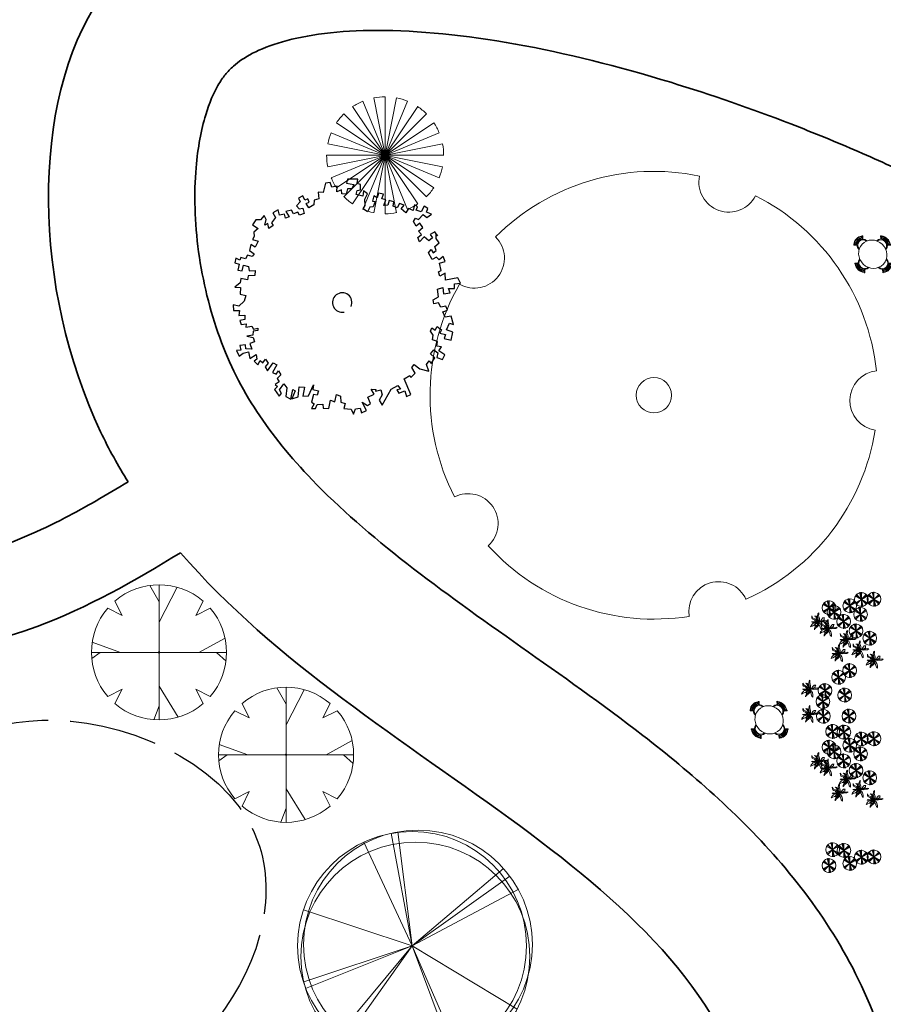
# Model space of a CAD drawing. Units: millimetres. Extents: x 12054 to 12911, y 1660 to 2252.
# Drawn here: x 12616 to 12645, y 1919 to 1953 of the extents above; entities that cross this region are included whole.
import ezdxf

# ---------------------------------------------------------------- set-up
doc = ezdxf.new("R2010")
doc.units = ezdxf.units.MM
doc.header["$LTSCALE"] = 0.25
doc.linetypes.add('ACAD_ISO02W100', pattern=[15, 12, -3])
for name, color, linetype, lineweight in [('cobertura', 212, 'Continuous', 25), ('mobiliario', 132, 'Continuous', 9), ('passeios', 232, 'Continuous', 35), ('veg4', 85, 'Continuous', 9), ('veg7', 84, 'Continuous', 9), ('VEGETAÇÃO', 117, 'Continuous', 9)]:
    doc.layers.add(name, color=color, linetype=linetype, lineweight=lineweight)
for name, color, linetype in [('deck', 57, 'Continuous'), ('LINHA1', 12, 'Continuous'), ('LINHA2', 63, 'Continuous'), ('PA-Arvore', 106, 'Continuous'), ('quadras', 52, 'Continuous')]:
    doc.layers.add(name, color=color, linetype=linetype)

# ---------------------------------------------------------------- blocks, each defined once
blk = doc.blocks.new('d00259c')
at = {"layer": 'veg7'}
for centre, major_axis, start_param, end_param in [((-0.0036, -0.0003), (-0.338, 0.338), -0.990224, 0.00036), ((0.1563, 0.4546), (-0.0452, 0.0452), 0.579584, 3.4571), ((-0.0036, -0.0003), (-0.338, 0.338), 4.036324, 5.026909), ((-0.3868, 0.2923), (-0.0452, 0.0452), 1.836221, 4.713738), ((-0.0036, -0.0003), (0.338, 0.338), 1.837209, 2.827794), ((0.4785, -0.0117), (-0.0452, 0.0452), -0.677053, 2.200463), ((-0.0036, -0.0003), (-0.0267, 0.0267), 3.926991, 10.210176), ((-0.0036, -0.0003), (-0.338, 0.338), 2.779687, 3.770271), ((-0.4003, -0.2744), (0.0452, 0.0452), 4.663654, 7.541171), ((-0.0036, -0.0003), (0.338, 0.338), 3.093846, 4.084431), ((0.1345, -0.4623), (0.0452, 0.0452), 5.920292, 8.797808)]:
    blk.add_ellipse(centre, major_axis=major_axis, ratio=1, start_param=start_param, end_param=end_param, dxfattribs=at)
blk = doc.blocks.new('A$C73C47ABF')
at = {"layer": 'VEGETAÇÃO'}
for p, q in [((390.4, 426.9), (318.6, 811.6)), ((390.4, 426.9), (341.7, 816.5)), ((390.4, 426.9), (225, 781.1)), ((390.4, 426.9), (702.9, 691.1)), ((390.4, 426.9), (724.2, 665)), ((390.4, 426.9), (753, 620.2)), ((390.4, 426.9), (19.5, 550.5)), ((20.5, 303.9), (390.4, 426.9)), ((390.4, 426.9), (26.4, 281)), ((390.4, 426.9), (151, 90.8)), ((390.4, 426.9), (151.1, 139.3)), ((390.4, 426.9), (748.8, 211.1)), ((390.4, 426.9), (562.1, 34.3)), ((390.4, 426.9), (540.9, 25.5))]:
    blk.add_line(p, q, dxfattribs=at)
for centre in [(390.4, 426.9), (410.6, 431.7), (401.6, 390.8)]:
    blk.add_ellipse(centre, major_axis=(276.4, 276.4), ratio=1, start_param=5.497787, end_param=11.780972, dxfattribs=at)
blk = doc.blocks.new('A$C635C16AD')
at = {"layer": 'VEGETAÇÃO'}
for p, q in [((230.8, 403.3), (199.2, 459.5)), ((230.8, 0), (230.8, 461.6)), ((230.8, 333.6), (292.4, 453.2)), ((80.3, 405.8), (104.9, 356.7)), ((356.7, 356.7), (381.3, 405.8)), ((104.9, 356.7), (55.8, 381.3)), ((405.8, 381.3), (356.7, 356.7)), ((367.3, 230.8), (456.4, 279.7)), ((99.7, 230.8), (2.7, 266)), ((0, 230.8), (461.6, 230.8)), ((29.9, 230.8), (1, 209.6)), ((427.3, 230.8), (459.7, 201)), ((55.8, 80.3), (104.9, 104.9)), ((104.9, 104.9), (80.3, 55.8)), ((230.8, 114.9), (296.4, 9.5)), ((381.3, 55.8), (356.7, 104.9)), ((356.7, 104.9), (405.8, 80.3)), ((230.8, 48.4), (212.7, 0.7))]:
    blk.add_line(p, q, dxfattribs=at)
for major_axis, start_param, end_param in [((163.2, 163.2), 0.07507, 1.495726), ((163.2, 163.2), 1.645867, 3.066522), ((-163.2, 163.2), 3.216663, 4.637318), ((1.63, 1.63), 6.283185307178472, 12.56637061435806), ((163.2, 163.2), 3.216663, 4.637318)]:
    blk.add_ellipse((230.8, 230.8), major_axis=major_axis, ratio=1, start_param=start_param, end_param=end_param, dxfattribs=at)
blk = doc.blocks.new('A$C51C461C3')
at = {"layer": 'VEGETAÇÃO'}
for p, q in [((123.4, 15.2), (276.4, 384.6)), ((276.4, 15.2), (123.4, 384.6)), ((160.9, 396), (238.9, 3.8)), ((160.9, 3.8), (238.9, 396)), ((199.9, 399.8), (199.9, 0)), ((58.5, 58.5), (341.2, 341.2)), ((58.5, 341.2), (341.2, 58.5)), ((88.8, 33.7), (311, 366.1)), ((311, 33.7), (88.8, 366.1)), ((33.7, 88.8), (366.1, 311)), ((33.7, 311), (366.1, 88.8)), ((15.2, 276.4), (384.6, 123.4)), ((15.2, 123.4), (384.6, 276.4)), ((3.8, 238.9), (396, 160.9)), ((3.8, 160.9), (396, 238.9)), ((0, 199.9), (399.8, 199.9))]:
    blk.add_line(p, q, dxfattribs=at)
for major_axis, start_param, end_param in [((141.3, 141.3), 1.178097, 1.374447), ((141.3, 141.3), 0.785398, 0.981748), ((141.3, 141.3), 0.392699, 0.589049), ((141.3, 141.3), 1.570796, 1.767146), ((-141.3, 141.3), -1.570796, -1.374447), ((-141.3, 141.3), 4.31969, 4.516039), ((-141.3, 141.3), 0.392699, 0.589049), ((141.3, 141.3), 5.497787, 5.694137), ((141.3, 141.3), 2.356194, 2.552544), ((-141.3, 141.3), 3.534292, 3.730641), ((-141.3, 141.3), 1.178097, 1.374447), ((141.3, 141.3), 4.712389, 4.908739), ((-141.3, 141.3), 1.570796, 1.767146), ((-141.3, 141.3), 2.748894, 2.945243), ((141.3, 141.3), 3.534292, 3.730641), ((141.3, 141.3), 3.926991, 4.12334)]:
    blk.add_ellipse((199.9, 199.9), major_axis=major_axis, ratio=1, start_param=start_param, end_param=end_param, dxfattribs=at)
blk = doc.blocks.new('MESA8')
for p, q in [((-0.142, 0.542), (-0.217, 0.616)), ((-0.129, 0.554), (-0.197, 0.634)), ((0.128, 0.554), (0.195, 0.634)), ((0.141, 0.542), (0.215, 0.616)), ((-0.554, 0.128), (-0.634, 0.195)), ((-0.542, 0.141), (-0.616, 0.215)), ((0.542, 0.142), (0.616, 0.217)), ((0.554, 0.129), (0.634, 0.197)), ((-0.554, -0.129), (-0.634, -0.197)), ((-0.542, -0.142), (-0.616, -0.217)), ((0.542, -0.141), (0.616, -0.215)), ((0.554, -0.128), (0.634, -0.195)), ((-0.141, -0.542), (-0.215, -0.616)), ((-0.128, -0.554), (-0.195, -0.634)), ((0.129, -0.554), (0.197, -0.634)), ((0.142, -0.542), (0.217, -0.616))]:
    blk.add_line(p, q)
blk.add_circle((0, 0), 0.45)
for centre, radius, start, end in [((-0.001, 0.401), 0.305, 130, 135), ((-0.001, 0.401), 0.295, 50, 130), ((-0.001, 0.401), 0.275, 50, 130), ((-0.001, 0.401), 0.245, 50, 130), ((-0.001, 0.401), 0.225, 50, 130), ((-0.001, 0.401), 0.305, 45, 50), ((-0.001, 0.401), 0.2, 0.8533, 179.4012), ((-0.001, 0.401), 0.175, 4.7933, 175.4612), ((-0.401, -0.001), 0.295, 140, 220), ((-0.401, -0.001), 0.275, 140, 220), ((-0.401, -0.001), 0.245, 140, 220), ((-0.401, -0.001), 0.305, 135, 140), ((-0.401, -0.001), 0.225, 140, 220), ((-0.401, -0.001), 0.2, 90.8533, 269.4012), ((-0.401, -0.001), 0.175, 94.7933, 265.4612), ((0.401, 0.001), 0.2, 270.8533, 89.4012), ((0.401, 0.001), 0.175, 274.7933, 85.4612), ((0.401, 0.001), 0.225, 320, 40), ((0.401, 0.001), 0.245, 320, 40), ((0.401, 0.001), 0.275, 320, 40), ((0.401, 0.001), 0.305, 40, 45), ((0.401, 0.001), 0.295, 320, 40), ((-0.401, -0.001), 0.305, 220, 225), ((0.401, 0.001), 0.305, 315, 320), ((0.001, -0.401), 0.2, 180.8533, 359.4012), ((0.001, -0.401), 0.175, 184.7933, 355.4612), ((0.001, -0.401), 0.245, 230, 310), ((0.001, -0.401), 0.225, 230, 310), ((0.001, -0.401), 0.305, 225, 230), ((0.001, -0.401), 0.295, 230, 310), ((0.001, -0.401), 0.275, 230, 310), ((0.001, -0.401), 0.305, 310, 315)]:
    blk.add_arc(centre, radius, start, end)
blk = doc.blocks.new('d00218c')
at = {"layer": 'veg7'}
for p, q in [((-0.433, -0.25), (0.433, 0.25)), ((-0.433, 0.25), (0.433, -0.25)), ((-0.383, -0.321), (0.383, 0.321)), ((-0.383, 0.321), (0.383, -0.321)), ((-0.353, -0.353), (0.353, 0.353)), ((-0.353, 0.353), (0.353, -0.353)), ((-0.129, 0.482), (0.129, -0.482)), ((-0.087, 0.492), (0.087, -0.492)), ((0, 0.5), (0, -0.5))]:
    blk.add_line(p, q, dxfattribs=at)
for major_axis, start_param, end_param in [((0.33, 0.33), 1.658063, 3.054326), ((-0.33, 0.33), -0.523599, 0), ((0.33, 0.33), 0, 0.959931), ((0.33, 0.33), 4.799655, 6.195919), ((-0.33, 0.33), 1.570796, 2.530727), ((-0.33, 0.33), 2.617994, 3.141593)]:
    blk.add_ellipse((0, 0), major_axis=major_axis, ratio=1, start_param=start_param, end_param=end_param, dxfattribs=at)
blk = doc.blocks.new('d00206c')
at = {"layer": 'veg4'}
for p, q in [((-0.398, -0.001), (-0.309, 0.008)), ((-0.333, 0.241), (-0.383, 0.34)), ((-0.383, 0.34), (-0.377, 0.238)), ((-0.377, 0.238), (-0.348, 0.177)), ((-0.348, 0.177), (-0.288, 0.149)), ((-0.169, 0.161), (-0.333, 0.241)), ((-0.309, 0.008), (-0.187, -0.001)), ((-0.288, 0.149), (-0.226, 0.129)), ((-0.226, 0.129), (-0.19, 0.072)), ((0, 0), (-0.226, -0.065)), ((-0.137, 0.324), (-0.217, 0.337)), ((-0.217, 0.337), (-0.172, 0.301)), ((-0.19, 0.072), (-0.145, 0.012)), ((-0.187, -0.001), (0, 0)), ((0, 0), (-0.184, -0.027)), ((-0.172, 0.301), (-0.122, 0.228)), ((-0.095, 0.024), (-0.169, 0.161)), ((-0.145, 0.012), (0, 0)), ((-0.086, 0.27), (-0.137, 0.324)), ((-0.122, 0.228), (-0.101, 0.136)), ((-0.101, 0.136), (0, 0)), ((0, 0), (-0.095, 0.024)), ((-0.092, -0.049), (0, 0)), ((-0.065, 0.136), (-0.086, 0.27)), ((0, 0), (-0.065, 0.136)), ((-0.024, 0.454), (-0.05, 0.337)), ((-0.05, 0.337), (-0.018, 0.177)), ((0.018, 0.518), (-0.024, 0.454)), ((0, 0), (-0.024, -0.055)), ((-0.018, 0.177), (0.006, 0.063)), ((-0.015, -0.1), (0, 0)), ((0, 0), (0.057, 0.066)), ((0, 0), (0.129, 0.065)), ((0.226, 0.065), (0, 0)), ((0.006, 0.063), (0, 0)), ((0, 0), (0.193, 0.015)), ((0, 0), (0.033, -0.113)), ((0.199, -0.017), (0, 0)), ((0.009, 0.356), (0.018, 0.422)), ((0.027, 0.301), (0.009, 0.356)), ((0.018, 0.422), (0.018, 0.518)), ((0.057, 0.193), (0.027, 0.301)), ((0.057, 0.066), (0.057, 0.193)), ((0.129, 0.065), (0.194, 0.162)), ((0.193, 0.015), (0.324, 0.056)), ((0.194, 0.162), (0.259, 0.226)), ((0.315, 0.008), (0.199, -0.017)), ((0.323, 0.129), (0.226, 0.065)), ((0.259, 0.226), (0.355, 0.226)), ((0.446, 0.008), (0.315, 0.008)), ((0.355, 0.226), (0.323, 0.194)), ((0.323, 0.194), (0.323, 0.129)), ((0.324, 0.056), (0.464, 0.075)), ((0.514, 0.059), (0.446, 0.008)), ((0.464, 0.075), (0.514, 0.059)), ((-0.42, -0.194), (-0.452, -0.275)), ((-0.452, -0.275), (-0.425, -0.266)), ((-0.425, -0.266), (-0.363, -0.234)), ((-0.355, -0.129), (-0.42, -0.194)), ((-0.327, -0.039), (-0.398, -0.001)), ((-0.363, -0.234), (-0.253, -0.189)), ((-0.323, -0.097), (-0.355, -0.129)), ((-0.184, -0.027), (-0.327, -0.039)), ((-0.226, -0.065), (-0.323, -0.097)), ((-0.253, -0.189), (-0.202, -0.148)), ((-0.223, -0.441), (-0.22, -0.345)), ((-0.205, -0.396), (-0.223, -0.441)), ((-0.22, -0.345), (-0.178, -0.272)), ((-0.178, -0.154), (-0.205, -0.215)), ((-0.205, -0.215), (-0.163, -0.202)), ((-0.163, -0.345), (-0.205, -0.396)), ((-0.202, -0.148), (-0.092, -0.049)), ((-0.071, -0.09), (-0.178, -0.154)), ((-0.178, -0.272), (-0.089, -0.215)), ((-0.163, -0.202), (-0.08, -0.18)), ((-0.065, -0.272), (-0.163, -0.345)), ((-0.089, -0.215), (-0.03, -0.173)), ((-0.08, -0.18), (-0.047, -0.141)), ((-0.024, -0.055), (-0.071, -0.09)), ((0.018, -0.186), (-0.065, -0.272)), ((-0.047, -0.141), (-0.015, -0.1)), ((-0.03, -0.173), (0.018, -0.103)), ((0.018, -0.103), (0.009, -0.023)), ((0.009, -0.023), (0.097, -0.097)), ((0.033, -0.113), (0.018, -0.186)), ((0.065, -0.194), (0.032, -0.129)), ((0.097, -0.291), (0.065, -0.194)), ((0.097, -0.097), (0.162, -0.194)), ((0.129, -0.388), (0.097, -0.291)), ((0.194, -0.452), (0.129, -0.388)), ((0.162, -0.194), (0.194, -0.323)), ((0.194, -0.323), (0.194, -0.452))]:
    blk.add_line(p, q, dxfattribs=at)
blk = doc.blocks.new('d00280c')
at = {"layer": 'quadras'}
for p, q in [((-0.0775, 0.5091), (-0.0867, 0.4695)), ((-0.0575, 0.5115), (-0.0775, 0.5091)), ((-0.0492, 0.4914), (-0.0575, 0.5115)), ((0.0168, 0.5259), (0.0131, 0.5087)), ((0.0131, 0.5087), (0.0441, 0.5031)), ((0.0607, 0.5253), (0.0168, 0.5259)), ((0.058, 0.5071), (0.0607, 0.5253)), ((0.0724, 0.5035), (0.058, 0.5071)), ((-0.0867, 0.4695), (-0.1081, 0.4698)), ((-0.1081, 0.4698), (-0.1051, 0.4415)), ((-0.0267, 0.4963), (-0.0492, 0.4914)), ((-0.0288, 0.4721), (-0.0267, 0.4963)), ((-0.008, 0.4797), (-0.0288, 0.4721)), ((-0.0075, 0.4632), (-0.008, 0.4797)), ((0.0107, 0.4622), (-0.0075, 0.4632)), ((0.017, 0.4853), (0.0107, 0.4622)), ((0.036, 0.485), (0.017, 0.4853)), ((0.0441, 0.5031), (0.036, 0.485)), ((0.0546, 0.4599), (0.0583, 0.4778)), ((0.0583, 0.4778), (0.0731, 0.481)), ((0.0731, 0.481), (0.0724, 0.5035)), ((0.0858, 0.4757), (0.0821, 0.4526)), ((0.1022, 0.4634), (0.0858, 0.4757)), ((0.0915, 0.4404), (0.1022, 0.4634)), ((0.1488, 0.4661), (0.144, 0.4455)), ((0.1702, 0.4624), (0.1488, 0.4661)), ((-0.1846, 0.4295), (-0.2004, 0.4118)), ((-0.1732, 0.4553), (-0.1923, 0.4452)), ((-0.1923, 0.4452), (-0.1846, 0.4295)), ((-0.1648, 0.4362), (-0.1732, 0.4553)), ((-0.1517, 0.4421), (-0.1648, 0.4362)), ((-0.1589, 0.4215), (-0.1467, 0.4273)), ((-0.148, 0.4041), (-0.1589, 0.4215)), ((-0.1467, 0.4273), (-0.1517, 0.4421)), ((-0.1259, 0.4366), (-0.1272, 0.4159)), ((-0.1051, 0.4415), (-0.1259, 0.4366)), ((0.0821, 0.4526), (0.0546, 0.4599)), ((0.0918, 0.4135), (0.0915, 0.4404)), ((0.1296, 0.4553), (0.1241, 0.432)), ((0.1241, 0.432), (0.1345, 0.4301)), ((0.1345, 0.4301), (0.1272, 0.4071)), ((0.144, 0.4455), (0.1296, 0.4553)), ((0.1639, 0.4418), (0.1702, 0.4624)), ((0.1802, 0.4381), (0.1639, 0.4418)), ((0.1729, 0.4141), (0.1802, 0.4381)), ((0.1956, 0.4354), (0.1894, 0.4155)), ((0.2145, 0.429), (0.1956, 0.4354)), ((0.2118, 0.411), (0.2145, 0.429)), ((0.2388, 0.4217), (0.2289, 0.4029)), ((0.2594, 0.4155), (0.2388, 0.4217)), ((-0.2785, 0.3947), (-0.3018, 0.3822)), ((-0.3018, 0.3822), (-0.2901, 0.3621)), ((-0.2736, 0.3722), (-0.2785, 0.3947)), ((-0.2223, 0.3939), (-0.2466, 0.3883)), ((-0.2466, 0.3883), (-0.2321, 0.3647)), ((-0.2139, 0.3782), (-0.2223, 0.3939)), ((-0.1949, 0.3849), (-0.2139, 0.3782)), ((-0.2004, 0.4118), (-0.1895, 0.3996)), ((-0.1882, 0.3719), (-0.1949, 0.3849)), ((-0.1895, 0.3996), (-0.1739, 0.4018)), ((-0.1681, 0.3786), (-0.1882, 0.3719)), ((-0.1739, 0.4018), (-0.1681, 0.3786)), ((-0.1272, 0.4159), (-0.148, 0.4041)), ((0.084, 0.3998), (0.0918, 0.4135)), ((0.1018, 0.3867), (0.084, 0.3998)), ((0.1124, 0.4063), (0.1018, 0.3867)), ((0.1272, 0.4071), (0.1124, 0.4063)), ((0.1894, 0.4155), (0.1729, 0.4141)), ((0.2289, 0.4029), (0.2118, 0.411)), ((0.2461, 0.3992), (0.2594, 0.4155)), ((0.2666, 0.3826), (0.2461, 0.3992)), ((0.2772, 0.4005), (0.2666, 0.3826)), ((0.2978, 0.3925), (0.2772, 0.4005)), ((0.3033, 0.4166), (0.2978, 0.3925)), ((0.3162, 0.4078), (0.3033, 0.4166)), ((0.3108, 0.3931), (0.3162, 0.4078)), ((0.3314, 0.3869), (0.3108, 0.3931)), ((0.3439, 0.4108), (0.3314, 0.3869)), ((0.36, 0.4003), (0.3439, 0.4108)), ((0.3538, 0.3856), (0.36, 0.4003)), ((0.3751, 0.3759), (0.3538, 0.3856)), ((-0.374, 0.3529), (-0.3881, 0.3307)), ((-0.355, 0.3527), (-0.374, 0.3529)), ((-0.3392, 0.3704), (-0.355, 0.3527)), ((-0.3299, 0.353), (-0.3392, 0.3704)), ((-0.3354, 0.33), (-0.3299, 0.353)), ((-0.3232, 0.3367), (-0.3354, 0.33)), ((-0.3193, 0.3159), (-0.3232, 0.3367)), ((-0.2901, 0.3621), (-0.3069, 0.3389)), ((-0.3069, 0.3389), (-0.3002, 0.3277)), ((-0.2526, 0.3763), (-0.2736, 0.3722)), ((-0.247, 0.3587), (-0.2526, 0.3763)), ((-0.2321, 0.3647), (-0.247, 0.3587)), ((0.2988, 0.345), (0.3069, 0.3587)), ((0.3099, 0.3258), (0.2988, 0.345)), ((0.3069, 0.3587), (0.3196, 0.3533)), ((0.3263, 0.3377), (0.3099, 0.3258)), ((0.3196, 0.3533), (0.3406, 0.3747)), ((0.3391, 0.3202), (0.3263, 0.3377)), ((0.3406, 0.3747), (0.3552, 0.3621)), ((0.3552, 0.3621), (0.3751, 0.3759)), ((-0.3881, 0.3307), (-0.3649, 0.3149)), ((-0.3649, 0.3149), (-0.3833, 0.2996)), ((-0.3833, 0.2996), (-0.3819, 0.2814)), ((-0.3002, 0.3277), (-0.3193, 0.3159)), ((0.3206, 0.3033), (0.3391, 0.3202)), ((0.3325, 0.2893), (0.3206, 0.3033)), ((0.3906, 0.3013), (0.3704, 0.2895)), ((0.4014, 0.2839), (0.3906, 0.3013)), ((-0.3819, 0.2814), (-0.388, 0.2686)), ((-0.388, 0.2686), (-0.3649, 0.2614)), ((-0.3649, 0.2614), (-0.3774, 0.2357)), ((0.3168, 0.2765), (0.3325, 0.2893)), ((0.3244, 0.2584), (0.3168, 0.2765)), ((0.3444, 0.2795), (0.3244, 0.2584)), ((0.3649, 0.263), (0.3444, 0.2795)), ((0.3798, 0.2756), (0.3649, 0.263)), ((0.3704, 0.2895), (0.3798, 0.2756)), ((0.3904, 0.2385), (0.4079, 0.2545)), ((0.3953, 0.2719), (0.3963, 0.2908)), ((0.4079, 0.2545), (0.3953, 0.2719)), ((0.3963, 0.2908), (0.4014, 0.2839)), ((-0.3952, 0.2463), (-0.4007, 0.2213)), ((-0.4007, 0.2213), (-0.3812, 0.2064)), ((-0.3774, 0.2357), (-0.3952, 0.2463)), ((0.3624, 0.2113), (0.3747, 0.2256)), ((0.3785, 0.1834), (0.3624, 0.2113)), ((0.3747, 0.2256), (0.3824, 0.2117)), ((0.3824, 0.2117), (0.3963, 0.2219)), ((0.3963, 0.2219), (0.3904, 0.2385)), ((-0.4591, 0.1886), (-0.4636, 0.168)), ((-0.4427, 0.1797), (-0.4591, 0.1886)), ((-0.4384, 0.1917), (-0.4427, 0.1797)), ((-0.4185, 0.1853), (-0.4384, 0.1917)), ((-0.4096, 0.2017), (-0.4185, 0.1853)), ((-0.39, 0.1962), (-0.4096, 0.2017)), ((-0.3812, 0.2064), (-0.39, 0.1962)), ((0.3966, 0.1925), (0.3785, 0.1834)), ((0.4078, 0.182), (0.3966, 0.1925)), ((0.4253, 0.1956), (0.4078, 0.182)), ((0.4093, 0.1675), (0.4343, 0.174)), ((0.4343, 0.174), (0.4253, 0.1956)), ((-0.4636, 0.168), (-0.4457, 0.1633)), ((-0.4457, 0.1633), (-0.4512, 0.1375)), ((-0.4512, 0.1375), (-0.433, 0.1348)), ((-0.433, 0.1348), (-0.4268, 0.1588)), ((-0.4268, 0.1588), (-0.4061, 0.1533)), ((-0.4061, 0.1533), (-0.403, 0.1343)), ((-0.403, 0.1343), (-0.3771, 0.1357)), ((-0.3771, 0.1357), (-0.3781, 0.114)), ((0.4054, 0.1303), (0.4175, 0.1363)), ((0.411, 0.1113), (0.4054, 0.1303)), ((0.4175, 0.1363), (0.4093, 0.1675)), ((-0.4387, 0.1011), (-0.4416, 0.0839)), ((-0.4104, 0.0965), (-0.4387, 0.1011)), ((-0.4067, 0.1137), (-0.4104, 0.0965)), ((-0.3781, 0.114), (-0.4067, 0.1137)), ((0.4346, 0.124), (0.411, 0.1113)), ((0.4349, 0.0947), (0.4346, 0.124)), ((0.4885, 0.105), (0.4349, 0.0947)), ((0.4995, 0.0824), (0.4885, 0.105)), ((-0.4416, 0.0839), (-0.4643, 0.0652)), ((-0.4643, 0.0652), (-0.4392, 0.0631)), ((-0.4392, 0.0631), (-0.4406, 0.0348)), ((0.4016, 0.0562), (0.4241, 0.0638)), ((0.4055, 0.0234), (0.4016, 0.0562)), ((0.4241, 0.0638), (0.4272, 0.0361)), ((0.4482, 0.059), (0.4733, 0.0596)), ((0.4558, 0.0409), (0.4482, 0.059)), ((0.4733, 0.0596), (0.4743, 0.0793)), ((0.4743, 0.0793), (0.4995, 0.0824)), ((-0.4246, 0.0043), (-0.4465, -0.0168)), ((-0.4406, 0.0348), (-0.4173, 0.0293)), ((-0.4173, 0.0293), (-0.4246, 0.0043)), ((0.3829, 0.0109), (0.4055, 0.0234)), ((0.3852, -0.0064), (0.3829, 0.0109)), ((0.4272, 0.0361), (0.4558, 0.0409)), ((-0.4465, -0.0168), (-0.4706, -0.0113)), ((-0.4706, -0.0113), (-0.47, -0.0347)), ((-0.47, -0.0347), (-0.4441, -0.0351)), ((-0.4441, -0.0351), (-0.4471, -0.0565)), ((0.4059, -0.0025), (0.3852, -0.0064)), ((0.416, -0.0206), (0.4059, -0.0025)), ((0.4367, -0.0167), (0.416, -0.0206)), ((0.4243, -0.0407), (0.4444, -0.0341)), ((0.4343, -0.0633), (0.4243, -0.0407)), ((0.4444, -0.0341), (0.4367, -0.0167)), ((-0.4471, -0.0565), (-0.422, -0.0551)), ((-0.4215, -0.0734), (-0.443, -0.0782)), ((-0.443, -0.0782), (-0.4363, -0.0946)), ((-0.422, -0.0551), (-0.4215, -0.0734)), ((0.4603, -0.0585), (0.4343, -0.0633)), ((0.4701, -0.0948), (0.4603, -0.0585)), ((-0.4363, -0.0946), (-0.4156, -0.0914)), ((-0.4156, -0.0914), (-0.4168, -0.1062)), ((-0.4168, -0.1062), (-0.3909, -0.1021)), ((-0.3909, -0.1021), (-0.3841, -0.1143)), ((-0.386, -0.1229), (-0.387, -0.1404)), ((-0.366, -0.1207), (-0.386, -0.1229)), ((-0.3841, -0.1143), (-0.3651, -0.1104)), ((-0.3651, -0.1104), (-0.366, -0.1207)), ((0.3714, -0.1235), (0.3768, -0.109)), ((0.3832, -0.1401), (0.3714, -0.1235)), ((0.3768, -0.109), (0.3914, -0.1186)), ((0.3914, -0.1186), (0.3993, -0.1032)), ((0.3993, -0.1032), (0.418, -0.1172)), ((0.418, -0.1172), (0.4119, -0.1319)), ((0.4397, -0.1168), (0.4522, -0.0894)), ((0.4672, -0.1275), (0.4397, -0.1168)), ((0.4522, -0.0894), (0.4701, -0.0948)), ((-0.387, -0.1404), (-0.4122, -0.1442)), ((-0.4122, -0.1442), (-0.3854, -0.1508)), ((-0.3797, -0.1681), (-0.3996, -0.1764)), ((-0.3854, -0.1508), (-0.3797, -0.1681)), ((0.3795, -0.16), (0.3832, -0.1401)), ((0.4018, -0.1673), (0.3795, -0.16)), ((0.399, -0.1879), (0.4018, -0.1673)), ((0.4119, -0.1319), (0.436, -0.1374)), ((0.436, -0.1374), (0.4296, -0.1546)), ((0.4296, -0.1546), (0.4598, -0.1619)), ((0.4598, -0.1619), (0.4672, -0.1275)), ((-0.4389, -0.2042), (-0.4562, -0.2057)), ((-0.4562, -0.2057), (-0.4452, -0.23)), ((-0.4179, -0.1813), (-0.4428, -0.1844)), ((-0.4428, -0.1844), (-0.4389, -0.2042)), ((-0.4171, -0.1993), (-0.4179, -0.1813)), ((-0.3913, -0.1997), (-0.4171, -0.1993)), ((-0.3996, -0.1764), (-0.3913, -0.1997)), ((0.371, -0.2203), (0.3858, -0.2023)), ((0.3858, -0.2023), (0.4021, -0.2156)), ((0.418, -0.1899), (0.399, -0.1879)), ((0.4074, -0.207), (0.418, -0.1899)), ((0.432, -0.2236), (0.4074, -0.207)), ((-0.4452, -0.23), (-0.4277, -0.2174)), ((-0.4277, -0.2174), (-0.4052, -0.2108)), ((-0.4052, -0.2108), (-0.3997, -0.2392)), ((-0.3997, -0.2392), (-0.3736, -0.2224)), ((-0.3695, -0.2424), (-0.3817, -0.2508)), ((-0.3817, -0.2508), (-0.3664, -0.2666)), ((-0.3736, -0.2224), (-0.3695, -0.2424)), ((-0.3664, -0.2666), (-0.3558, -0.2485)), ((-0.3558, -0.2485), (-0.3448, -0.259)), ((-0.3448, -0.259), (-0.3333, -0.2429)), ((-0.3333, -0.2429), (-0.3214, -0.2603)), ((0.3548, -0.2656), (0.3654, -0.2503)), ((0.3654, -0.2503), (0.3746, -0.2617)), ((0.3897, -0.2368), (0.371, -0.2203)), ((0.3746, -0.2617), (0.3897, -0.2368)), ((0.4021, -0.2156), (0.3984, -0.2352)), ((0.3984, -0.2352), (0.4231, -0.2442)), ((0.4231, -0.2442), (0.432, -0.2236)), ((-0.3214, -0.2603), (-0.3347, -0.2757)), ((-0.3347, -0.2757), (-0.3246, -0.293)), ((-0.3246, -0.293), (-0.3007, -0.2579)), ((-0.2846, -0.2668), (-0.303, -0.2993)), ((-0.3007, -0.2579), (-0.2846, -0.2668)), ((-0.2876, -0.3074), (-0.2778, -0.292)), ((-0.2778, -0.292), (-0.2677, -0.3094)), ((0.2916, -0.2778), (0.3013, -0.2658)), ((0.306, -0.3029), (0.2916, -0.2778)), ((0.3013, -0.2658), (0.326, -0.2842)), ((0.326, -0.2842), (0.3648, -0.2934)), ((0.3648, -0.2934), (0.3548, -0.2656)), ((-0.303, -0.2993), (-0.2876, -0.3074)), ((-0.2677, -0.3094), (-0.2827, -0.3247)), ((-0.2827, -0.3247), (-0.275, -0.3393)), ((0.2591, -0.3273), (0.2834, -0.3122)), ((0.2874, -0.3933), (0.2591, -0.3273)), ((0.2834, -0.3122), (0.2875, -0.3208)), ((0.2875, -0.3208), (0.306, -0.3029)), ((-0.2825, -0.3599), (-0.2947, -0.3728)), ((-0.2947, -0.3728), (-0.2742, -0.4007)), ((-0.275, -0.3393), (-0.2917, -0.3512)), ((-0.2917, -0.3512), (-0.2825, -0.3599)), ((-0.2738, -0.3739), (-0.2545, -0.3483)), ((-0.2654, -0.3895), (-0.2738, -0.3739)), ((-0.2545, -0.3483), (-0.2426, -0.3657)), ((-0.2426, -0.3657), (-0.2459, -0.4028)), ((-0.2244, -0.4142), (-0.2169, -0.3722)), ((-0.2059, -0.3783), (-0.2209, -0.4126)), ((-0.2169, -0.3722), (-0.2059, -0.3783)), ((-0.1932, -0.4036), (-0.1891, -0.3605)), ((-0.1891, -0.3605), (-0.1667, -0.3626)), ((-0.1667, -0.3626), (-0.1741, -0.4004)), ((-0.1492, -0.3991), (-0.1279, -0.3518)), ((-0.1279, -0.3518), (-0.1306, -0.3717)), ((-0.1306, -0.3717), (-0.1066, -0.378)), ((-0.1066, -0.378), (-0.112, -0.3969)), ((0.1303, -0.3917), (0.1178, -0.3709)), ((0.1178, -0.3709), (0.1384, -0.3722)), ((0.1384, -0.3722), (0.1373, -0.379)), ((0.1373, -0.379), (0.1591, -0.3732)), ((0.1591, -0.3732), (0.1647, -0.3957)), ((0.1651, -0.4388), (0.203, -0.3714)), ((0.203, -0.3714), (0.2318, -0.3553)), ((0.2429, -0.3702), (0.2281, -0.3734)), ((0.2281, -0.3734), (0.2358, -0.3881)), ((0.2318, -0.3553), (0.2429, -0.3702)), ((0.2358, -0.3881), (0.2618, -0.3781)), ((0.2618, -0.3781), (0.2683, -0.4024)), ((-0.2742, -0.4007), (-0.2654, -0.3895)), ((-0.2459, -0.4028), (-0.2244, -0.4142)), ((-0.2209, -0.4126), (-0.1932, -0.4036)), ((-0.1741, -0.4004), (-0.1492, -0.3991)), ((-0.1275, -0.3942), (-0.1366, -0.4258)), ((-0.112, -0.3969), (-0.1275, -0.3942)), ((-0.0621, -0.4528), (-0.0554, -0.4177)), ((-0.0554, -0.4177), (-0.0365, -0.4256)), ((-0.0365, -0.4256), (-0.0292, -0.3939)), ((-0.0292, -0.3939), (-0.013, -0.401)), ((-0.013, -0.401), (-0.0107, -0.4269)), ((0.1035, -0.4044), (0.1303, -0.3917)), ((0.1151, -0.4322), (0.1035, -0.4044)), ((0.1647, -0.3957), (0.1523, -0.4172)), ((0.1523, -0.4172), (0.1651, -0.4388)), ((0.2683, -0.4024), (0.2874, -0.3933)), ((-0.1366, -0.4258), (-0.1246, -0.4339)), ((-0.1246, -0.4339), (-0.1362, -0.4534)), ((-0.1362, -0.4534), (-0.1197, -0.4537)), ((-0.1197, -0.4537), (-0.1126, -0.4358)), ((-0.1126, -0.4358), (-0.0877, -0.4352)), ((-0.0877, -0.4352), (-0.0869, -0.4524)), ((-0.0869, -0.4524), (-0.0621, -0.4528)), ((-0.0107, -0.4269), (0.0065, -0.4314)), ((0.0065, -0.4314), (0.0018, -0.453)), ((0.0018, -0.453), (0.0328, -0.4559)), ((0.0328, -0.4559), (0.0428, -0.4777)), ((0.0428, -0.4777), (0.051, -0.4544)), ((0.051, -0.4544), (0.0708, -0.4513)), ((0.0708, -0.4513), (0.0766, -0.4713)), ((0.0766, -0.4713), (0.0982, -0.462)), ((0.0982, -0.462), (0.079, -0.4265)), ((0.079, -0.4265), (0.102, -0.4406)), ((0.102, -0.4406), (0.1151, -0.4322))]:
    blk.add_line(p, q, dxfattribs=at)
blk.add_ellipse((-0.0055, -0.0008), major_axis=(-0.0293, 0.0293), ratio=1, start_param=3.502228, end_param=8.844596, dxfattribs=at)

msp = doc.modelspace()

# ---------------------------------------------------------------- linework, layer by layer
at = {"layer": 'cobertura', "linetype": 'ACAD_ISO02W100'}
msp.add_spline([(12610.299, 1927.182), (12616.904, 1929.191), (12623.892, 1924.887), (12623.892, 1921.825), (12619.68, 1915.799), (12616.139, 1911.399)], degree=3, dxfattribs=at)
at = {"layer": 'passeios'}
for points, knots in [([(12619.4, 1937.337), (12619.058, 1937.885), (12616.177, 1943.102), (12615.762, 1961.649), (12643.488, 1956.032), (12665.847, 1942.147), (12662.85, 1922.87), (12659.831, 1900.633)], [103.817353, 103.817353, 103.817353, 103.817353, 105.634913, 120.483229, 146.70479, 164.279791, 197.975286, 197.975286, 197.975286, 197.975286]), ([(12588.067, 1952.692), (12588.424, 1952.594), (12588.789, 1952.492), (12589.901, 1952.174), (12590.663, 1951.942), (12592.192, 1951.377), (12592.961, 1951.044), (12594.252, 1950.289), (12594.783, 1949.918), (12595.778, 1949.01), (12596.243, 1948.47), (12596.827, 1947.502), (12596.995, 1947.156), (12597.272, 1946.481), (12597.382, 1946.149), (12597.683, 1945.081), (12597.796, 1944.383), (12597.981, 1943.095), (12598.051, 1942.503), (12598.18, 1941.7), (12598.228, 1941.439), (12598.315, 1941.064), (12598.349, 1940.932), (12598.457, 1940.571), (12598.544, 1940.341), (12598.754, 1939.884), (12598.876, 1939.659), (12599.353, 1938.901), (12599.795, 1938.38), (12600.865, 1937.397), (12601.491, 1936.937), (12602.725, 1936.193), (12603.307, 1935.894), (12604.506, 1935.375), (12605.125, 1935.153), (12607.02, 1934.607), (12608.335, 1934.399), (12610.436, 1934.326), (12611.228, 1934.357), (12612.918, 1934.555), (12613.81, 1934.743), (12615.094, 1935.147), (12615.514, 1935.304), (12616.37, 1935.671), (12616.802, 1935.878), (12617.941, 1936.471), (12618.658, 1936.89), (12619.4, 1937.337)], [0, 0, 0, 0, 0.971892, 0.971892, 2.915677, 2.915677, 4.859462, 4.859462, 6.246968, 6.246968, 7.634473, 7.634473, 8.385734, 8.385734, 9.136994, 9.136994, 10.874555, 10.874555, 12.612116, 12.612116, 13.563438, 13.563438, 14.139534, 14.139534, 15.291725, 15.291725, 16.443917, 16.443917, 19.233215, 19.233215, 22.022514, 22.022514, 24.275605, 24.275605, 26.528696, 26.528696, 31.034877, 31.034877, 33.776801, 33.776801, 37.015849, 37.015849, 38.682162, 38.682162, 40.348474, 40.348474, 43.015778, 43.015778, 43.015778, 43.015778]), ([(12594.549, 1908.678), (12594.55, 1908.676), (12594.551, 1908.674), (12594.644, 1908.551), (12594.755, 1908.383), (12595.103, 1907.773), (12595.362, 1907.216), (12595.914, 1905.879), (12596.208, 1905.099), (12596.886, 1903.402), (12597.271, 1902.482), (12598.002, 1901.076), (12598.26, 1900.62), (12598.755, 1899.846), (12598.975, 1899.529), (12599.43, 1898.924), (12599.667, 1898.633), (12600.404, 1897.796), (12600.928, 1897.284), (12602.434, 1895.998), (12603.46, 1895.32), (12605.549, 1894.182), (12606.615, 1893.721), (12608.748, 1892.941), (12609.816, 1892.623), (12611.994, 1892.056), (12613.103, 1891.813), (12615.046, 1891.42), (12615.888, 1891.261), (12617.528, 1890.954), (12618.367, 1890.797), (12620.596, 1890.419), (12622.015, 1890.214), (12624.967, 1890.005), (12626.504, 1890), (12628.951, 1890.311), (12629.826, 1890.482), (12631.243, 1890.887), (12631.784, 1891.071), (12632.74, 1891.458), (12633.156, 1891.648), (12633.961, 1892.058), (12634.353, 1892.277), (12635.495, 1892.977), (12636.213, 1893.497), (12638.206, 1895.145), (12639.372, 1896.385), (12641.438, 1899.064), (12642.338, 1900.504), (12643.867, 1903.51), (12644.496, 1905.078), (12645.446, 1908.284), (12645.768, 1909.923), (12645.98, 1912.629), (12645.984, 1913.686), (12645.84, 1915.329), (12645.758, 1915.915), (12645.527, 1917.079), (12645.38, 1917.648), (12644.826, 1919.387), (12644.316, 1920.494), (12643.123, 1922.523), (12642.442, 1923.446), (12640.989, 1925.143), (12640.216, 1925.917), (12638.626, 1927.363), (12637.808, 1928.035), (12635.593, 1929.752), (12634.184, 1930.74), (12631.454, 1932.666), (12630.133, 1933.602), (12627.714, 1935.489), (12626.617, 1936.438), (12624.952, 1938.17), (12624.321, 1938.944), (12623.276, 1940.536), (12622.865, 1941.344), (12622.194, 1943.186), (12621.947, 1944.194), (12621.674, 1946.194), (12621.647, 1947.186), (12621.78, 1948.753), (12621.899, 1949.37), (12622.178, 1950.292), (12622.327, 1950.631), (12622.554, 1951.028), (12622.632, 1951.14), (12622.804, 1951.35), (12622.895, 1951.446), (12623.172, 1951.689), (12623.38, 1951.834), (12623.927, 1952.118), (12624.266, 1952.255), (12625.086, 1952.49), (12625.567, 1952.587), (12626.652, 1952.721), (12627.256, 1952.757), (12629.307, 1952.761), (12630.925, 1952.599), (12634.344, 1951.984), (12636.146, 1951.533), (12639.322, 1950.561), (12640.703, 1950.079), (12642.826, 1949.258), (12643.6, 1948.941), (12645.083, 1948.296), (12645.796, 1947.966), (12647.839, 1946.956), (12649.074, 1946.254), (12651.343, 1944.747), (12652.355, 1943.94), (12653.669, 1942.657), (12654.086, 1942.197), (12654.88, 1941.198), (12655.243, 1940.659), (12655.898, 1939.5), (12656.189, 1938.885), (12656.892, 1937.074), (12657.232, 1935.79), (12657.703, 1932.967), (12657.832, 1931.428), (12657.899, 1928.146), (12657.838, 1926.404), (12657.485, 1921.626), (12657.072, 1918.47), (12656.382, 1913.819), (12656.162, 1912.4), (12655.939, 1910.969)], [12.142013, 12.142013, 12.142013, 12.142013, 12.161015, 12.161015, 13.457567, 13.457567, 15.870913, 15.870913, 18.28426, 18.28426, 20.697607, 20.697607, 21.824482, 21.824482, 22.595525, 22.595525, 23.366568, 23.366568, 24.908654, 24.908654, 27.628639, 27.628639, 30.348625, 30.348625, 33.06861, 33.06861, 35.949821, 35.949821, 38.236155, 38.236155, 40.52249, 40.52249, 44.172494, 44.172494, 47.822499, 47.822499, 49.80304, 49.80304, 51.02353, 51.02353, 51.977053, 51.977053, 52.930576, 52.930576, 54.837621, 54.837621, 58.533049, 58.533049, 62.228478, 62.228478, 65.923906, 65.923906, 69.619335, 69.619335, 71.960771, 71.960771, 73.253998, 73.253998, 74.547225, 74.547225, 77.331824, 77.331824, 80.116423, 80.116423, 82.901022, 82.901022, 85.685621, 85.685621, 90.370881, 90.370881, 95.056141, 95.056141, 99.741401, 99.741401, 103.436679, 103.436679, 107.131957, 107.131957, 110.827235, 110.827235, 114.522513, 114.522513, 117.387611, 117.387611, 119.77129, 119.77129, 121.213584, 121.213584, 122.655877, 122.655877, 124.991651, 124.991651, 127.327425, 127.327425, 129.663199, 129.663199, 131.998972, 131.998972, 137.019352, 137.019352, 142.039731, 142.039731, 145.932062, 145.932062, 148.25307, 148.25307, 150.574078, 150.574078, 155.216095, 155.216095, 160.192711, 160.192711, 162.913985, 162.913985, 166.001342, 166.001342, 169.088699, 169.088699, 174.507431, 174.507431, 179.926164, 179.926164, 185.344896, 185.344896, 194.171556, 194.171556, 197.975286, 197.975286, 197.975286, 197.975286]), ([(12587.266, 1949.801), (12590.081, 1949.021), (12595.286, 1947.578), (12594.638, 1938.849), (12602.487, 1931.348), (12613.566, 1930.455), (12619.615, 1933.958), (12621.194, 1934.915)], [0, 0, 0, 0, 7.666557, 14.175323, 22.397804, 37.787269, 43.300851, 43.300851, 43.300851, 43.300851]), ([(12598.715, 1911.448), (12600.462, 1908.954), (12602.309, 1898.961), (12616.733, 1896.158), (12634.337, 1892.954), (12648.158, 1921.284), (12627.62, 1927.452), (12621.194, 1934.915)], [12.46466, 12.46466, 12.46466, 12.46466, 22.15708, 38.196199, 51.306943, 73.186346, 100.9794, 100.9794, 100.9794, 100.9794])]:
    msp.add_open_spline(points, degree=3, knots=knots, dxfattribs=at)

# ---------------------------------------------------------------- block references
at = {"layer": 'deck', "xscale": 0.01, "yscale": 0.01, "zscale": 0.01}
for p in [(12618.148, 1929.205), (12622.488, 1925.705)]:
    msp.add_blockref('A$C635C16AD', p, dxfattribs=at)
at = {"layer": 'LINHA1', "xscale": 0.01, "yscale": 0.01, "zscale": 0.01}
msp.add_blockref('A$C51C461C3', (12626.182, 1946.494), dxfattribs=at)
at = {"layer": 'LINHA2', "xscale": 0.01, "yscale": 0.01, "zscale": 0.01}
msp.add_blockref('A$C73C47ABF', (12625.197, 1917.214), dxfattribs=at)
at = {"layer": 'mobiliario', "xscale": -1.043227179328831, "yscale": -1.106539491378935, "zscale": 1.043227179328678, "rotation": 226.6617164286793}
for p in [(12644.836, 1945.114), (12641.295, 1929.207)]:
    msp.add_blockref('MESA8', p, dxfattribs=at)
at = {"layer": 'PA-Arvore', "xscale": 16, "yscale": 16, "zscale": 0.32}
msp.add_blockref('d00259c', (12637.42, 1940.301), dxfattribs=at)
at = {"layer": 'VEGETAÇÃO'}
for name, p, xscale, yscale, zscale in [('d00280c', (12626.758, 1943.47), 8, 8, 0.12), ('d00218c', (12644.449, 1933.318), 0.5, 0.5, 2.5), ('d00218c', (12644.876, 1933.328), 0.5, 0.5, 2.5), ('d00218c', (12643.342, 1933.034), 0.5, 0.5, 2.5), ('d00218c', (12643.513, 1932.883), 0.5, 0.5, 2.5), ('d00218c', (12644.052, 1933.105), 0.5, 0.5, 2.5), ('d00218c', (12644.418, 1932.811), 0.5, 0.5, 2.5), ('d00218c', (12643.84, 1932.568), 0.5, 0.5, 2.5), ('d00218c', (12644.267, 1932.243), 0.5, 0.5, 2.5), ('d00218c', (12644.735, 1931.995), 0.5, 0.5, 2.5), ('d00218c', (12644.047, 1930.889), 0.5, 0.5, 2.5), ('d00218c', (12643.671, 1930.66), 0.5, 0.5, 2.5), ('d00218c', (12643.205, 1930.205), 0.5, 0.5, 2.5), ('d00218c', (12643.133, 1929.831), 0.5, 0.5, 2.5), ('d00218c', (12643.877, 1930.054), 0.5, 0.5, 2.5), ('d00218c', (12643.148, 1929.328), 0.5, 0.5, 2.5), ('d00218c', (12644.022, 1929.334), 0.5, 0.5, 2.5), ('d00218c', (12643.465, 1928.811), 0.5, 0.5, 2.5), ('d00218c', (12643.849, 1928.786), 0.5, 0.5, 2.5), ('d00218c', (12644.449, 1928.552), 0.5, 0.5, 2.5), ('d00218c', (12644.876, 1928.563), 0.5, 0.5, 2.5), ('d00218c', (12643.342, 1928.269), 0.5, 0.5, 2.5), ('d00218c', (12643.513, 1928.118), 0.5, 0.5, 2.5), ('d00218c', (12644.052, 1928.339), 0.5, 0.5, 2.5), ('d00218c', (12643.84, 1927.802), 0.5, 0.5, 2.5), ('d00218c', (12644.418, 1928.045), 0.5, 0.5, 2.5), ('d00218c', (12644.267, 1927.477), 0.5, 0.5, 2.5), ('d00218c', (12644.735, 1927.229), 0.5, 0.5, 2.5), ('d00218c', (12643.465, 1924.772), 0.5, 0.5, 2.5), ('d00218c', (12643.849, 1924.747), 0.5, 0.5, 2.5), ('d00218c', (12644.449, 1924.514), 0.5, 0.5, 2.5), ('d00218c', (12644.876, 1924.524), 0.5, 0.5, 2.5), ('d00218c', (12643.342, 1924.23), 0.5, 0.5, 2.5), ('d00218c', (12644.052, 1924.301), 0.5, 0.5, 2.5)]:
    msp.add_blockref(name, p, dxfattribs=dict(at, xscale=xscale, yscale=yscale, zscale=zscale))
at = {"layer": 'VEGETAÇÃO', "color": 6, "xscale": 0.6, "yscale": 0.6, "zscale": 1.199999999999999}
for p in [(12642.98, 1932.551), (12643.307, 1932.327), (12643.958, 1931.948), (12643.685, 1931.471), (12644.392, 1931.595), (12644.881, 1931.243), (12642.678, 1930.253), (12642.678, 1929.391), (12642.98, 1927.786), (12643.307, 1927.561), (12643.958, 1927.182), (12643.685, 1926.705), (12644.392, 1926.83), (12644.881, 1926.478)]:
    msp.add_blockref('d00206c', p, dxfattribs=at)

doc.saveas('drawing.dxf')
